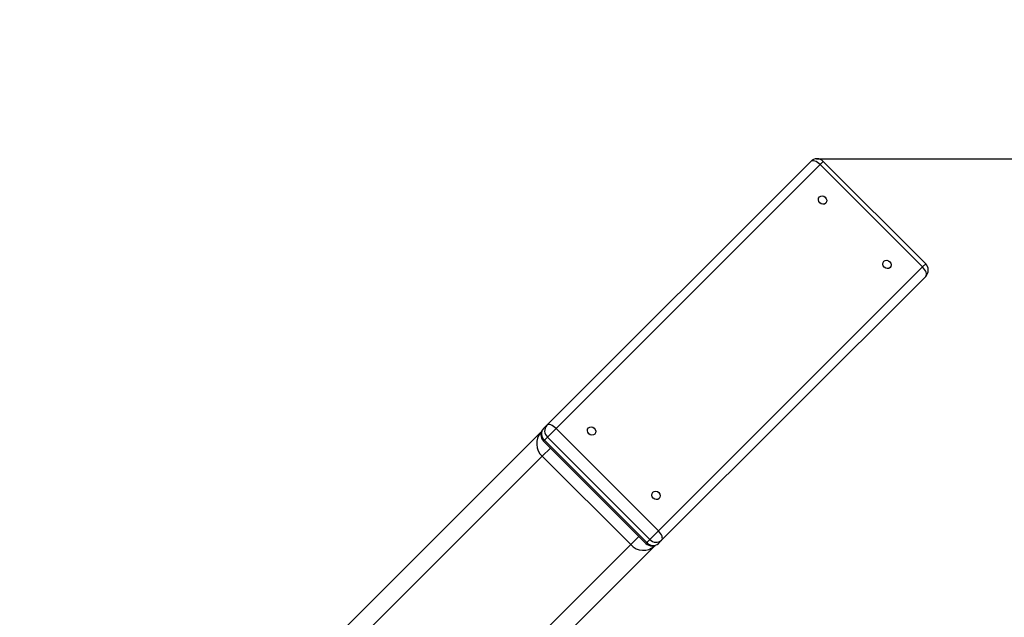
# Model space of a CAD drawing. Units: millimetres. Extents: x 855 to 12314, y 413 to 8198.
# Drawn here: x 6435 to 6986, y 4586 to 4921 of the extents above; entities that cross this region are included whole.
import ezdxf

# ---------------------------------------------------------------- set-up
doc = ezdxf.new("R2010")
doc.units = ezdxf.units.MM
doc.layers.add('Dimensions', color=7, linetype='Continuous')
doc.layers.add('Layer 1', color=7, linetype='Continuous')
doc.styles.get("Standard").update_dxf_attribs({"font": 'arial.ttf'})
doc.dimstyles.new('Leikkiset keinu', dxfattribs={"dimtxt": 150, "dimasz": 2.5, "dimexe": 0.06, "dimexo": 0.625, "dimtad": 0, "dimtih": 1, "dimtoh": 1, "dimdec": 0, "dimtxsty": 'Standard', "dimcen": 2.5, "dimadec": 0, "dimazin": 0, "dimtfac": 1, "dimtmove": 0, "dimatfit": 3, "dimfxl": 1, "dimarcsym": 0})

# ---------------------------------------------------------------- blocks, each defined once
blk = doc.blocks.new('*D10')
at = {"layer": 'Defpoints', "color": 0}
for p in [(6943.08, 6682.79), (12086.87, 6682.79), (6943.09, 952.91)]:
    blk.add_point(p, dxfattribs=at)
at = {"layer": 'Dimensions', "color": 0, "lineweight": -2}
for p, q in [((6943.71, 6682.79), (12086.93, 6682.79)), ((12086.87, 6680.29), (12086.87, 3895.05)), ((12086.87, 955.41), (12086.87, 3740.65)), ((6943.72, 952.91), (12086.93, 952.91))]:
    blk.add_line(p, q, dxfattribs=at)
at = {"layer": 'Dimensions', "color": 0}
for points in [[(12087.29, 6680.29), (12086.46, 6680.29), (12086.87, 6682.79)], [(12086.46, 955.41), (12087.29, 955.41), (12086.87, 952.91)]]:
    blk.add_solid(points, dxfattribs=at)
at = {"layer": 'Dimensions', "color": 0, "insert": (12086.87, 3817.85), "char_height": 150, "attachment_point": 5}
blk.add_mtext('5730', dxfattribs=at)
blk = doc.blocks.new('*D11')
at = {"layer": 'Defpoints', "color": 0}
for p in [(6879.83, 4842.68), (6880.82, 2792.91), (9662.68, 2792.91)]:
    blk.add_point(p, dxfattribs=at)
at = {"layer": 'Dimensions', "color": 0, "lineweight": -2}
for p, q in [((6880.46, 4842.68), (9662.74, 4842.68)), ((9662.68, 4840.18), (9662.68, 3895)), ((9662.68, 2795.41), (9662.68, 3740.6)), ((6881.44, 2792.91), (9662.74, 2792.91))]:
    blk.add_line(p, q, dxfattribs=at)
at = {"layer": 'Dimensions', "color": 0}
for points in [[(9663.1, 4840.18), (9662.26, 4840.18), (9662.68, 4842.68)], [(9662.26, 2795.41), (9663.1, 2795.41), (9662.68, 2792.91)]]:
    blk.add_solid(points, dxfattribs=at)
at = {"layer": 'Dimensions', "color": 0, "insert": (9662.68, 3817.8), "char_height": 150, "attachment_point": 5}
blk.add_mtext('2050', dxfattribs=at)

msp = doc.modelspace()

# ---------------------------------------------------------------- linework, layer by layer
at = {"layer": 'Layer 1', "lineweight": 25}
for points in [[(6729.53, 4693.57), (6729.53, 4693.57), (6877.28, 4841.32), (6877.28, 4841.32)], [(6882.55, 4839.52), (6882.55, 4839.52), (6734.81, 4691.78), (6734.81, 4691.78)], [(6939.83, 4782.25), (6939.83, 4782.25), (6882.55, 4839.52), (6882.55, 4839.52)], [(6941.62, 4784.04), (6941.62, 4784.04), (6884.35, 4841.32), (6884.35, 4841.32)], [(6941.62, 4776.97), (6943.58, 4778.92), (6943.58, 4782.09), (6941.62, 4784.04)], [(6792.08, 4634.5), (6792.08, 4634.5), (6939.83, 4782.25), (6939.83, 4782.25)], [(6941.62, 4776.97), (6941.62, 4776.97), (6793.88, 4629.23), (6793.88, 4629.23)], [(6473.13, 4436.46), (6473.13, 4436.46), (6726.35, 4689.68), (6726.35, 4689.68)], [(6726.35, 4689.68), (6722.86, 4685.77), (6723.19, 4679.78), (6727.08, 4676.27)], [(6727.79, 4691.83), (6726.11, 4689.88), (6726.31, 4686.93), (6728.25, 4685.22)], [(6726.35, 4689.68), (6726.35, 4689.68), (6726.61, 4689.94), (6726.61, 4689.94)], [(6727.79, 4691.83), (6727.79, 4691.83), (6729.53, 4693.57), (6729.53, 4693.57)], [(6729.53, 4693.57), (6727.85, 4691.62), (6728.05, 4688.67), (6729.99, 4686.96)], [(6734.81, 4691.78), (6734.81, 4691.78), (6729.99, 4686.96), (6729.99, 4686.96)], [(6734.81, 4691.78), (6734.81, 4691.78), (6792.08, 4634.5), (6792.08, 4634.5)], [(6727.79, 4684.76), (6727.79, 4684.76), (6785.07, 4627.49), (6785.07, 4627.49)], [(6729.99, 4686.96), (6729.99, 4686.96), (6728.25, 4685.22), (6728.25, 4685.22)], [(6728.25, 4685.22), (6728.25, 4685.22), (6785.53, 4627.94), (6785.53, 4627.94)], [(6787.27, 4629.68), (6787.27, 4629.68), (6729.99, 4686.96), (6729.99, 4686.96)], [(6776.57, 4626.77), (6776.57, 4626.77), (6727.08, 4676.27), (6727.08, 4676.27)], [(6792.08, 4634.5), (6792.08, 4634.5), (6787.27, 4629.68), (6787.27, 4629.68)], [(6785.53, 4627.94), (6785.53, 4627.94), (6787.27, 4629.68), (6787.27, 4629.68)], [(6787.27, 4629.68), (6788.97, 4627.74), (6791.92, 4627.54), (6793.88, 4629.23)], [(6793.88, 4629.23), (6793.88, 4629.23), (6792.14, 4627.49), (6792.14, 4627.49)], [(6789.99, 4626.04), (6789.99, 4626.04), (6536.77, 4372.82), (6536.77, 4372.82)], [(6776.57, 4626.77), (6780.08, 4622.88), (6786.08, 4622.55), (6789.99, 4626.04)], [(6785.53, 4627.94), (6787.23, 4626), (6790.18, 4625.8), (6792.14, 4627.49)], [(6790.25, 4626.3), (6790.25, 4626.3), (6789.99, 4626.04), (6789.99, 4626.04)]]:
    msp.add_open_spline(points, degree=3, dxfattribs=at)
for points, knots in [([(6884.35, 4841.32), (6883.41, 4842.25), (6882.14, 4842.78), (6880.81, 4842.78), (6880.81, 4842.78), (6879.49, 4842.78), (6878.22, 4842.25), (6877.28, 4841.32)], [0, 0, 0, 0, 0.333333, 0.333333, 0.333333, 0.333333, 1, 1, 1, 1]), ([(6882.55, 4839.52), (6882.55, 4839.52), (6881.83, 4840.18), (6881.83, 4840.18), (6881.83, 4840.18), (6881.83, 4840.18), (6881.07, 4840.74), (6881.07, 4840.74), (6881.07, 4840.74), (6881.07, 4840.74), (6880.3, 4841.19), (6880.3, 4841.19), (6880.3, 4841.19), (6880.3, 4841.19), (6879.54, 4841.51), (6879.54, 4841.51), (6879.54, 4841.51), (6879.54, 4841.51), (6878.84, 4841.69), (6878.84, 4841.69), (6878.84, 4841.69), (6878.84, 4841.69), (6878.21, 4841.71), (6878.21, 4841.71), (6878.21, 4841.71), (6878.21, 4841.71), (6877.69, 4841.59), (6877.69, 4841.59), (6877.69, 4841.59), (6877.69, 4841.59), (6877.28, 4841.32), (6877.28, 4841.32)], [0, 0, 0, 0, 0.111111, 0.111111, 0.111111, 0.111111, 0.222222, 0.222222, 0.222222, 0.222222, 0.333333, 0.333333, 0.333333, 0.333333, 0.444444, 0.444444, 0.444444, 0.444444, 0.555556, 0.555556, 0.555556, 0.555556, 0.666667, 0.666667, 0.666667, 0.666667, 0.777778, 0.777778, 0.777778, 0.777778, 1, 1, 1, 1]), ([(6885.69, 4817.91), (6885.69, 4817.91), (6886.15, 4818.64), (6886.15, 4818.64), (6886.15, 4818.64), (6886.15, 4818.64), (6886.26, 4819.52), (6886.26, 4819.52), (6886.26, 4819.52), (6886.26, 4819.52), (6886.02, 4820.43), (6886.02, 4820.43), (6886.02, 4820.43), (6886.02, 4820.43), (6885.46, 4821.22), (6885.46, 4821.22), (6885.46, 4821.22), (6885.46, 4821.22), (6884.67, 4821.78), (6884.67, 4821.78), (6884.67, 4821.78), (6884.67, 4821.78), (6883.76, 4822.02), (6883.76, 4822.02), (6883.76, 4822.02), (6883.76, 4822.02), (6882.88, 4821.9), (6882.88, 4821.9), (6882.88, 4821.9), (6882.88, 4821.9), (6882.16, 4821.45), (6882.16, 4821.45), (6882.16, 4821.45), (6882.16, 4821.45), (6881.7, 4820.72), (6881.7, 4820.72), (6881.7, 4820.72), (6881.7, 4820.72), (6881.59, 4819.84), (6881.59, 4819.84), (6881.59, 4819.84), (6881.59, 4819.84), (6881.83, 4818.94), (6881.83, 4818.94), (6881.83, 4818.94), (6881.83, 4818.94), (6882.39, 4818.14), (6882.39, 4818.14), (6882.39, 4818.14), (6882.39, 4818.14), (6883.18, 4817.58), (6883.18, 4817.58), (6883.18, 4817.58), (6883.18, 4817.58), (6884.09, 4817.34), (6884.09, 4817.34), (6884.09, 4817.34), (6884.09, 4817.34), (6884.97, 4817.46), (6884.97, 4817.46), (6884.97, 4817.46), (6884.97, 4817.46), (6885.69, 4817.91), (6885.69, 4817.91)], [0, 0, 0, 0, 0.058824, 0.058824, 0.058824, 0.058824, 0.117647, 0.117647, 0.117647, 0.117647, 0.176471, 0.176471, 0.176471, 0.176471, 0.235294, 0.235294, 0.235294, 0.235294, 0.294118, 0.294118, 0.294118, 0.294118, 0.352941, 0.352941, 0.352941, 0.352941, 0.411765, 0.411765, 0.411765, 0.411765, 0.470588, 0.470588, 0.470588, 0.470588, 0.529412, 0.529412, 0.529412, 0.529412, 0.588235, 0.588235, 0.588235, 0.588235, 0.647059, 0.647059, 0.647059, 0.647059, 0.705882, 0.705882, 0.705882, 0.705882, 0.764706, 0.764706, 0.764706, 0.764706, 0.823529, 0.823529, 0.823529, 0.823529, 0.882353, 0.882353, 0.882353, 0.882353, 1, 1, 1, 1]), ([(6921.76, 4781.85), (6921.76, 4781.85), (6922.21, 4782.57), (6922.21, 4782.57), (6922.21, 4782.57), (6922.21, 4782.57), (6922.33, 4783.46), (6922.33, 4783.46), (6922.33, 4783.46), (6922.33, 4783.46), (6922.09, 4784.36), (6922.09, 4784.36), (6922.09, 4784.36), (6922.09, 4784.36), (6921.53, 4785.16), (6921.53, 4785.16), (6921.53, 4785.16), (6921.53, 4785.16), (6920.73, 4785.72), (6920.73, 4785.72), (6920.73, 4785.72), (6920.73, 4785.72), (6919.83, 4785.96), (6919.83, 4785.96), (6919.83, 4785.96), (6919.83, 4785.96), (6918.94, 4785.84), (6918.94, 4785.84), (6918.94, 4785.84), (6918.94, 4785.84), (6918.22, 4785.39), (6918.22, 4785.39), (6918.22, 4785.39), (6918.22, 4785.39), (6917.77, 4784.66), (6917.77, 4784.66), (6917.77, 4784.66), (6917.77, 4784.66), (6917.65, 4783.78), (6917.65, 4783.78), (6917.65, 4783.78), (6917.65, 4783.78), (6917.89, 4782.87), (6917.89, 4782.87), (6917.89, 4782.87), (6917.89, 4782.87), (6918.45, 4782.08), (6918.45, 4782.08), (6918.45, 4782.08), (6918.45, 4782.08), (6919.24, 4781.52), (6919.24, 4781.52), (6919.24, 4781.52), (6919.24, 4781.52), (6920.15, 4781.28), (6920.15, 4781.28), (6920.15, 4781.28), (6920.15, 4781.28), (6921.03, 4781.4), (6921.03, 4781.4), (6921.03, 4781.4), (6921.03, 4781.4), (6921.76, 4781.85), (6921.76, 4781.85)], [0, 0, 0, 0, 0.058824, 0.058824, 0.058824, 0.058824, 0.117647, 0.117647, 0.117647, 0.117647, 0.176471, 0.176471, 0.176471, 0.176471, 0.235294, 0.235294, 0.235294, 0.235294, 0.294118, 0.294118, 0.294118, 0.294118, 0.352941, 0.352941, 0.352941, 0.352941, 0.411765, 0.411765, 0.411765, 0.411765, 0.470588, 0.470588, 0.470588, 0.470588, 0.529412, 0.529412, 0.529412, 0.529412, 0.588235, 0.588235, 0.588235, 0.588235, 0.647059, 0.647059, 0.647059, 0.647059, 0.705882, 0.705882, 0.705882, 0.705882, 0.764706, 0.764706, 0.764706, 0.764706, 0.823529, 0.823529, 0.823529, 0.823529, 0.882353, 0.882353, 0.882353, 0.882353, 1, 1, 1, 1]), ([(6941.62, 4776.97), (6941.62, 4776.97), (6941.9, 4777.38), (6941.9, 4777.38), (6941.9, 4777.38), (6941.9, 4777.38), (6942.02, 4777.91), (6942.02, 4777.91), (6942.02, 4777.91), (6942.02, 4777.91), (6942, 4778.53), (6942, 4778.53), (6942, 4778.53), (6942, 4778.53), (6941.82, 4779.24), (6941.82, 4779.24), (6941.82, 4779.24), (6941.82, 4779.24), (6941.5, 4779.99), (6941.5, 4779.99), (6941.5, 4779.99), (6941.5, 4779.99), (6941.05, 4780.76), (6941.05, 4780.76), (6941.05, 4780.76), (6941.05, 4780.76), (6940.49, 4781.52), (6940.49, 4781.52), (6940.49, 4781.52), (6940.49, 4781.52), (6939.83, 4782.25), (6939.83, 4782.25)], [0, 0, 0, 0, 0.111111, 0.111111, 0.111111, 0.111111, 0.222222, 0.222222, 0.222222, 0.222222, 0.333333, 0.333333, 0.333333, 0.333333, 0.444444, 0.444444, 0.444444, 0.444444, 0.555556, 0.555556, 0.555556, 0.555556, 0.666667, 0.666667, 0.666667, 0.666667, 0.777778, 0.777778, 0.777778, 0.777778, 1, 1, 1, 1]), ([(6727.79, 4691.83), (6726.86, 4690.9), (6726.33, 4689.62), (6726.33, 4688.3), (6726.33, 4688.3), (6726.33, 4686.97), (6726.86, 4685.7), (6727.79, 4684.76)], [0, 0, 0, 0, 0.333333, 0.333333, 0.333333, 0.333333, 1, 1, 1, 1]), ([(6734.81, 4691.78), (6734.81, 4691.78), (6734.09, 4692.43), (6734.09, 4692.43), (6734.09, 4692.43), (6734.09, 4692.43), (6733.32, 4693), (6733.32, 4693), (6733.32, 4693), (6733.32, 4693), (6732.55, 4693.45), (6732.55, 4693.45), (6732.55, 4693.45), (6732.55, 4693.45), (6731.8, 4693.77), (6731.8, 4693.77), (6731.8, 4693.77), (6731.8, 4693.77), (6731.1, 4693.94), (6731.1, 4693.94), (6731.1, 4693.94), (6731.1, 4693.94), (6730.47, 4693.97), (6730.47, 4693.97), (6730.47, 4693.97), (6730.47, 4693.97), (6729.94, 4693.84), (6729.94, 4693.84), (6729.94, 4693.84), (6729.94, 4693.84), (6729.53, 4693.57), (6729.53, 4693.57)], [0, 0, 0, 0, 0.111111, 0.111111, 0.111111, 0.111111, 0.222222, 0.222222, 0.222222, 0.222222, 0.333333, 0.333333, 0.333333, 0.333333, 0.444444, 0.444444, 0.444444, 0.444444, 0.555556, 0.555556, 0.555556, 0.555556, 0.666667, 0.666667, 0.666667, 0.666667, 0.777778, 0.777778, 0.777778, 0.777778, 1, 1, 1, 1]), ([(6756.42, 4688.64), (6756.42, 4688.64), (6756.87, 4689.36), (6756.87, 4689.36), (6756.87, 4689.36), (6756.87, 4689.36), (6756.99, 4690.24), (6756.99, 4690.24), (6756.99, 4690.24), (6756.99, 4690.24), (6756.75, 4691.15), (6756.75, 4691.15), (6756.75, 4691.15), (6756.75, 4691.15), (6756.19, 4691.94), (6756.19, 4691.94), (6756.19, 4691.94), (6756.19, 4691.94), (6755.39, 4692.5), (6755.39, 4692.5), (6755.39, 4692.5), (6755.39, 4692.5), (6754.49, 4692.74), (6754.49, 4692.74), (6754.49, 4692.74), (6754.49, 4692.74), (6753.6, 4692.63), (6753.6, 4692.63), (6753.6, 4692.63), (6753.6, 4692.63), (6752.88, 4692.17), (6752.88, 4692.17), (6752.88, 4692.17), (6752.88, 4692.17), (6752.43, 4691.45), (6752.43, 4691.45), (6752.43, 4691.45), (6752.43, 4691.45), (6752.31, 4690.57), (6752.31, 4690.57), (6752.31, 4690.57), (6752.31, 4690.57), (6752.55, 4689.66), (6752.55, 4689.66), (6752.55, 4689.66), (6752.55, 4689.66), (6753.11, 4688.87), (6753.11, 4688.87), (6753.11, 4688.87), (6753.11, 4688.87), (6753.9, 4688.31), (6753.9, 4688.31), (6753.9, 4688.31), (6753.9, 4688.31), (6754.81, 4688.07), (6754.81, 4688.07), (6754.81, 4688.07), (6754.81, 4688.07), (6755.69, 4688.18), (6755.69, 4688.18), (6755.69, 4688.18), (6755.69, 4688.18), (6756.42, 4688.64), (6756.42, 4688.64)], [0, 0, 0, 0, 0.058824, 0.058824, 0.058824, 0.058824, 0.117647, 0.117647, 0.117647, 0.117647, 0.176471, 0.176471, 0.176471, 0.176471, 0.235294, 0.235294, 0.235294, 0.235294, 0.294118, 0.294118, 0.294118, 0.294118, 0.352941, 0.352941, 0.352941, 0.352941, 0.411765, 0.411765, 0.411765, 0.411765, 0.470588, 0.470588, 0.470588, 0.470588, 0.529412, 0.529412, 0.529412, 0.529412, 0.588235, 0.588235, 0.588235, 0.588235, 0.647059, 0.647059, 0.647059, 0.647059, 0.705882, 0.705882, 0.705882, 0.705882, 0.764706, 0.764706, 0.764706, 0.764706, 0.823529, 0.823529, 0.823529, 0.823529, 0.882353, 0.882353, 0.882353, 0.882353, 1, 1, 1, 1]), ([(5373.49, 3273.18), (5674.29, 2972.39), (6161.97, 2972.37), (6462.79, 3273.15), (6462.79, 3273.15), (6763.6, 3573.93), (6763.65, 4061.61), (6462.88, 4362.45), (6462.88, 4362.45), (6162.12, 4663.28), (5674.44, 4663.35), (5373.59, 4362.61)], [0, 0, 0, 0, 0.25, 0.25, 0.25, 0.25, 0.5, 0.5, 0.5, 0.5, 1, 1, 1, 1]), ([(6792.48, 4652.57), (6792.48, 4652.57), (6792.93, 4653.3), (6792.93, 4653.3), (6792.93, 4653.3), (6792.93, 4653.3), (6793.05, 4654.18), (6793.05, 4654.18), (6793.05, 4654.18), (6793.05, 4654.18), (6792.81, 4655.09), (6792.81, 4655.09), (6792.81, 4655.09), (6792.81, 4655.09), (6792.25, 4655.88), (6792.25, 4655.88), (6792.25, 4655.88), (6792.25, 4655.88), (6791.46, 4656.44), (6791.46, 4656.44), (6791.46, 4656.44), (6791.46, 4656.44), (6790.55, 4656.68), (6790.55, 4656.68), (6790.55, 4656.68), (6790.55, 4656.68), (6789.67, 4656.56), (6789.67, 4656.56), (6789.67, 4656.56), (6789.67, 4656.56), (6788.94, 4656.11), (6788.94, 4656.11), (6788.94, 4656.11), (6788.94, 4656.11), (6788.49, 4655.39), (6788.49, 4655.39), (6788.49, 4655.39), (6788.49, 4655.39), (6788.37, 4654.5), (6788.37, 4654.5), (6788.37, 4654.5), (6788.37, 4654.5), (6788.61, 4653.6), (6788.61, 4653.6), (6788.61, 4653.6), (6788.61, 4653.6), (6789.17, 4652.8), (6789.17, 4652.8), (6789.17, 4652.8), (6789.17, 4652.8), (6789.97, 4652.24), (6789.97, 4652.24), (6789.97, 4652.24), (6789.97, 4652.24), (6790.87, 4652), (6790.87, 4652), (6790.87, 4652), (6790.87, 4652), (6791.76, 4652.12), (6791.76, 4652.12), (6791.76, 4652.12), (6791.76, 4652.12), (6792.48, 4652.57), (6792.48, 4652.57)], [0, 0, 0, 0, 0.058824, 0.058824, 0.058824, 0.058824, 0.117647, 0.117647, 0.117647, 0.117647, 0.176471, 0.176471, 0.176471, 0.176471, 0.235294, 0.235294, 0.235294, 0.235294, 0.294118, 0.294118, 0.294118, 0.294118, 0.352941, 0.352941, 0.352941, 0.352941, 0.411765, 0.411765, 0.411765, 0.411765, 0.470588, 0.470588, 0.470588, 0.470588, 0.529412, 0.529412, 0.529412, 0.529412, 0.588235, 0.588235, 0.588235, 0.588235, 0.647059, 0.647059, 0.647059, 0.647059, 0.705882, 0.705882, 0.705882, 0.705882, 0.764706, 0.764706, 0.764706, 0.764706, 0.823529, 0.823529, 0.823529, 0.823529, 0.882353, 0.882353, 0.882353, 0.882353, 1, 1, 1, 1]), ([(6793.88, 4629.23), (6793.88, 4629.23), (6794.15, 4629.63), (6794.15, 4629.63), (6794.15, 4629.63), (6794.15, 4629.63), (6794.28, 4630.16), (6794.28, 4630.16), (6794.28, 4630.16), (6794.28, 4630.16), (6794.25, 4630.79), (6794.25, 4630.79), (6794.25, 4630.79), (6794.25, 4630.79), (6794.07, 4631.49), (6794.07, 4631.49), (6794.07, 4631.49), (6794.07, 4631.49), (6793.76, 4632.24), (6793.76, 4632.24), (6793.76, 4632.24), (6793.76, 4632.24), (6793.3, 4633.02), (6793.3, 4633.02), (6793.3, 4633.02), (6793.3, 4633.02), (6792.74, 4633.78), (6792.74, 4633.78), (6792.74, 4633.78), (6792.74, 4633.78), (6792.08, 4634.5), (6792.08, 4634.5)], [0, 0, 0, 0, 0.111111, 0.111111, 0.111111, 0.111111, 0.222222, 0.222222, 0.222222, 0.222222, 0.333333, 0.333333, 0.333333, 0.333333, 0.444444, 0.444444, 0.444444, 0.444444, 0.555556, 0.555556, 0.555556, 0.555556, 0.666667, 0.666667, 0.666667, 0.666667, 0.777778, 0.777778, 0.777778, 0.777778, 1, 1, 1, 1]), ([(5182.01, 3792.84), (5193.86, 3444.01), (5448.91, 3151.38), (5792.86, 3092.01), (5792.86, 3092.01), (6136.82, 3032.64), (6475.21, 3222.83), (6603.32, 3547.5), (6603.32, 3547.5), (6731.43, 3872.18), (6614.07, 4242.2), (6322.24, 4433.68), (6322.24, 4433.68), (6030.42, 4625.17), (5644.26, 4585.54), (5397.41, 4338.78)], [0, 0, 0, 0, 0.2, 0.2, 0.2, 0.2, 0.4, 0.4, 0.4, 0.4, 0.6, 0.6, 0.6, 0.6, 1, 1, 1, 1]), ([(6785.07, 4627.49), (6786.01, 4626.55), (6787.28, 4626.02), (6788.61, 4626.02), (6788.61, 4626.02), (6789.93, 4626.02), (6791.2, 4626.55), (6792.14, 4627.49)], [0, 0, 0, 0, 0.333333, 0.333333, 0.333333, 0.333333, 1, 1, 1, 1])]:
    msp.add_open_spline(points, degree=3, knots=knots, dxfattribs=at)
at = {"layer": 'Layer 1', "color": 8, "lineweight": 25}
for points in [[(6884.35, 4841.32), (6884.35, 4841.32), (6882.55, 4839.52), (6882.55, 4839.52)], [(6941.62, 4784.04), (6941.62, 4784.04), (6939.83, 4782.25), (6939.83, 4782.25)], [(6726.35, 4689.68), (6726.35, 4689.68), (6726.59, 4689.89), (6726.59, 4689.89)], [(6728.25, 4685.22), (6728.25, 4685.22), (6727.79, 4684.76), (6727.79, 4684.76)], [(6727.08, 4676.27), (6727.08, 4676.27), (6731.68, 4680.87), (6731.68, 4680.87)], [(6727.08, 4676.27), (6727.08, 4676.27), (6476.55, 4425.74), (6476.55, 4425.74)], [(6776.57, 4626.77), (6776.57, 4626.77), (6781.18, 4631.38), (6781.18, 4631.38)], [(6526.05, 4376.24), (6526.05, 4376.24), (6776.57, 4626.77), (6776.57, 4626.77)], [(6785.53, 4627.94), (6785.53, 4627.94), (6785.07, 4627.49), (6785.07, 4627.49)], [(6790.2, 4626.28), (6790.2, 4626.28), (6789.99, 4626.04), (6789.99, 4626.04)]]:
    msp.add_open_spline(points, degree=3, dxfattribs=at)

# ---------------------------------------------------------------- dimensions: what is measured, and where the dimension line sits
at = {"layer": 'Dimensions'}
for base, p1, p2, picture, middle in [((12086.87, 6682.79), (6943.09, 952.91), (6943.08, 6682.79), '*D10', (12086.87, 3817.85)), ((9662.68, 2792.91), (6879.83, 4842.68), (6880.82, 2792.91), '*D11', (9662.68, 3817.8))]:
    dim = msp.add_linear_dim(base=base, p1=p1, p2=p2, angle=90, dimstyle='Leikkiset keinu', override={"dimlfac": 1}, dxfattribs=at)
    dim.commit()
    dim.dimension.update_dxf_attribs({"geometry": picture, "text_midpoint": middle})

doc.saveas('drawing.dxf')
